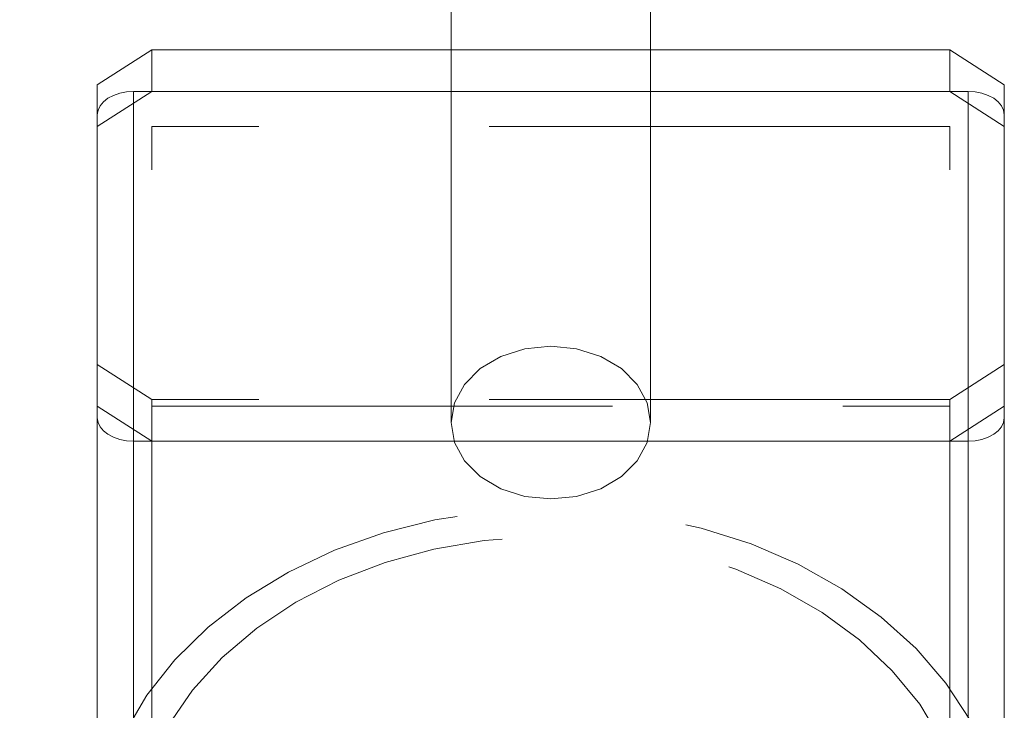
# Model space of a CAD drawing. Units: millimetres. Extents: x 47 to 166, y 115 to 240.
# Drawn here: x 83 to 86, y 148 to 150 of the extents above; entities that cross this region are included whole.
import ezdxf

# ---------------------------------------------------------------- set-up
doc = ezdxf.new("R2010")
doc.units = ezdxf.units.MM
doc.linetypes.add('HIDDEN', pattern=[1.905, 1.27, -0.635])

msp = doc.modelspace()

# ---------------------------------------------------------------- linework, layer by layer
at = {"color": 7, "linetype": 'Continuous', "lineweight": 15}
for p, q in [((84.1688, 151.2657), (84.1688, 148.5364)), ((84.7188, 148.5364), (84.7188, 151.2657)), ((83.1938, 149.4679), (83.3438, 149.5643)), ((83.3438, 149.5643), (83.3438, 149.4494)), ((83.3438, 149.5643), (84.1688, 149.5643)), ((84.7188, 149.5643), (85.5438, 149.5643)), ((85.5438, 149.5643), (85.5438, 149.4494)), ((85.5438, 149.5643), (85.6938, 149.4679)), ((83.1938, 149.4679), (83.1938, 149.3851)), ((85.6938, 149.4679), (85.6938, 149.3851)), ((84.1688, 149.4494), (83.2938, 149.4494)), ((83.3438, 149.4494), (84.1688, 149.4494)), ((85.5938, 149.4494), (84.7188, 149.4494)), ((84.7188, 149.4494), (85.5438, 149.4494)), ((83.1938, 143.5804), (83.1938, 149.3851)), ((85.6938, 143.5804), (85.6938, 149.3851))]:
    msp.add_line(p, q, dxfattribs=at)
at = {"color": 7, "linetype": 'HIDDEN', "lineweight": 0}
for p, q in [((84.1688, 149.5643), (84.7188, 149.5643)), ((83.1938, 149.353), (83.3438, 149.4494)), ((84.7188, 149.4494), (84.1688, 149.4494)), ((85.5438, 149.4494), (85.6938, 149.353)), ((83.3438, 143.518), (83.3438, 149.353)), ((85.5438, 149.353), (83.3438, 149.353)), ((85.5438, 143.518), (85.5438, 149.353)), ((83.3438, 148.6001), (83.1938, 148.6965)), ((85.6938, 148.6965), (85.5438, 148.6001)), ((85.5438, 148.6001), (83.3438, 148.6001)), ((83.3438, 148.4852), (83.1938, 148.5816)), ((83.3438, 148.5816), (85.5438, 148.5816)), ((85.6938, 148.5816), (85.5438, 148.4852)), ((83.2938, 142.5926), (83.2938, 148.4852)), ((83.2938, 148.4852), (85.5938, 148.4852)), ((85.5438, 148.4852), (83.3438, 148.4852)), ((85.5938, 142.5926), (85.5938, 148.4852))]:
    msp.add_line(p, q, dxfattribs=at)
at = {"color": 8, "linetype": 'Continuous', "lineweight": 15}
for p, q in [((83.2938, 143.5804), (83.2938, 149.4494)), ((85.5938, 143.5804), (85.5938, 149.4494))]:
    msp.add_line(p, q, dxfattribs=at)
at = {"color": 7, "linetype": 'Continuous', "lineweight": 15, "flags": 128}
for points in [[(83.2938, 149.4494), (83.2743, 149.4482), (83.2555, 149.4445), (83.2383, 149.4386), (83.2231, 149.4306), (83.2107, 149.4208), (83.2014, 149.4097), (83.1957, 149.3976), (83.1938, 149.3851)], [(85.6938, 149.3851), (85.6919, 149.3976), (85.6862, 149.4097), (85.677, 149.4208), (85.6645, 149.4306), (85.6494, 149.4386), (85.6321, 149.4445), (85.6133, 149.4482), (85.5938, 149.4494)], [(84.1688, 148.5364), (84.1782, 148.4819), (84.2057, 148.4311), (84.2494, 148.3874), (84.3063, 148.3539), (84.3726, 148.3329), (84.4438, 148.3257), (84.515, 148.3329), (84.5813, 148.3539), (84.6383, 148.3874), (84.682, 148.4311), (84.7094, 148.4819), (84.7188, 148.5364)]]:
    msp.add_lwpolyline(points, dxfattribs=at)
at = {"color": 7, "linetype": 'HIDDEN', "lineweight": 0, "flags": 128}
for points in [[(84.4438, 148.7471), (84.3726, 148.7399), (84.3063, 148.7188), (84.2494, 148.6853), (84.2057, 148.6417), (84.1782, 148.5909), (84.1688, 148.5364)], [(84.7188, 148.5364), (84.7094, 148.5909), (84.682, 148.6417), (84.6383, 148.6853), (84.5813, 148.7188), (84.515, 148.7399), (84.4438, 148.7471)], [(83.1938, 148.5495), (83.1957, 148.5369), (83.2014, 148.5249), (83.2107, 148.5138), (83.2231, 148.504), (83.2383, 148.496), (83.2555, 148.4901), (83.2743, 148.4864), (83.2938, 148.4852)], [(85.5938, 148.4852), (85.6133, 148.4864), (85.6321, 148.4901), (85.6494, 148.496), (85.6645, 148.504), (85.677, 148.5138), (85.6862, 148.5249), (85.6919, 148.5369), (85.6938, 148.5495)], [(85.6938, 147.4412), (85.6836, 147.4973), (85.65, 147.6085), (85.5995, 147.7158), (85.5328, 147.8179), (85.4507, 147.9132), (85.3546, 148.0003), (85.2456, 148.0782), (85.1254, 148.1456), (84.9957, 148.2017), (84.8582, 148.2456), (84.7148, 148.2768), (84.5677, 148.2948), (84.4188, 148.2992), (84.2703, 148.2902), (84.1242, 148.2678), (83.9826, 148.2323), (83.8475, 148.1842), (83.7207, 148.1243), (83.6041, 148.0532), (83.4993, 147.9721), (83.4077, 147.8821), (83.3307, 147.7844), (83.2693, 147.6804), (83.2244, 147.5715), (83.1967, 147.4594), (83.1938, 147.4412)], [(83.9983, 146.5177), (84.133, 146.482), (84.2724, 146.4592), (84.4144, 146.4497), (84.5568, 146.4537), (84.6975, 146.471), (84.8344, 146.5014), (84.9653, 146.5445), (85.0883, 146.5996), (85.2016, 146.6659), (85.3034, 146.7423), (85.3921, 146.8277), (85.4665, 146.9208), (85.5254, 147.0203), (85.5679, 147.1245), (85.5933, 147.2319), (85.6013, 147.3409), (85.5918, 147.4498), (85.5648, 147.557), (85.5209, 147.6609), (85.4606, 147.7598), (85.385, 147.8523), (85.295, 147.937), (85.1922, 148.0126), (85.078, 148.0779), (84.9542, 148.132), (84.8227, 148.174), (84.6854, 148.2033), (84.5445, 148.2195), (84.402, 148.2223), (84.2602, 148.2116), (84.1211, 148.1877), (83.9869, 148.1508), (83.8597, 148.1017), (83.7413, 148.0409), (83.6336, 147.9694), (83.5382, 147.8883), (83.4564, 147.7989), (83.3897, 147.7024), (83.3389, 147.6004), (83.3049, 147.4944), (83.2881, 147.386), (83.2889, 147.2768), (83.3072, 147.1685), (83.3427, 147.0628), (83.3949, 146.9612), (83.463, 146.8653), (83.5459, 146.7766), (83.6425, 146.6963), (83.7512, 146.6257), (83.8704, 146.5659), (83.9983, 146.5177)]]:
    msp.add_lwpolyline(points, dxfattribs=at)
at = {"color": 7, "linetype": 'Continuous', "lineweight": 15}
for radius in [5.25, 3.25]:
    msp.add_arc((84.0561, 148.0157), radius, 90, 180, dxfattribs=at)
at = {"color": 7, "linetype": 'HIDDEN', "lineweight": 0}
for radius in [5.15, 3.35]:
    msp.add_arc((84.0561, 148.0157), radius, 90, 180, dxfattribs=at)

doc.saveas('drawing.dxf')
